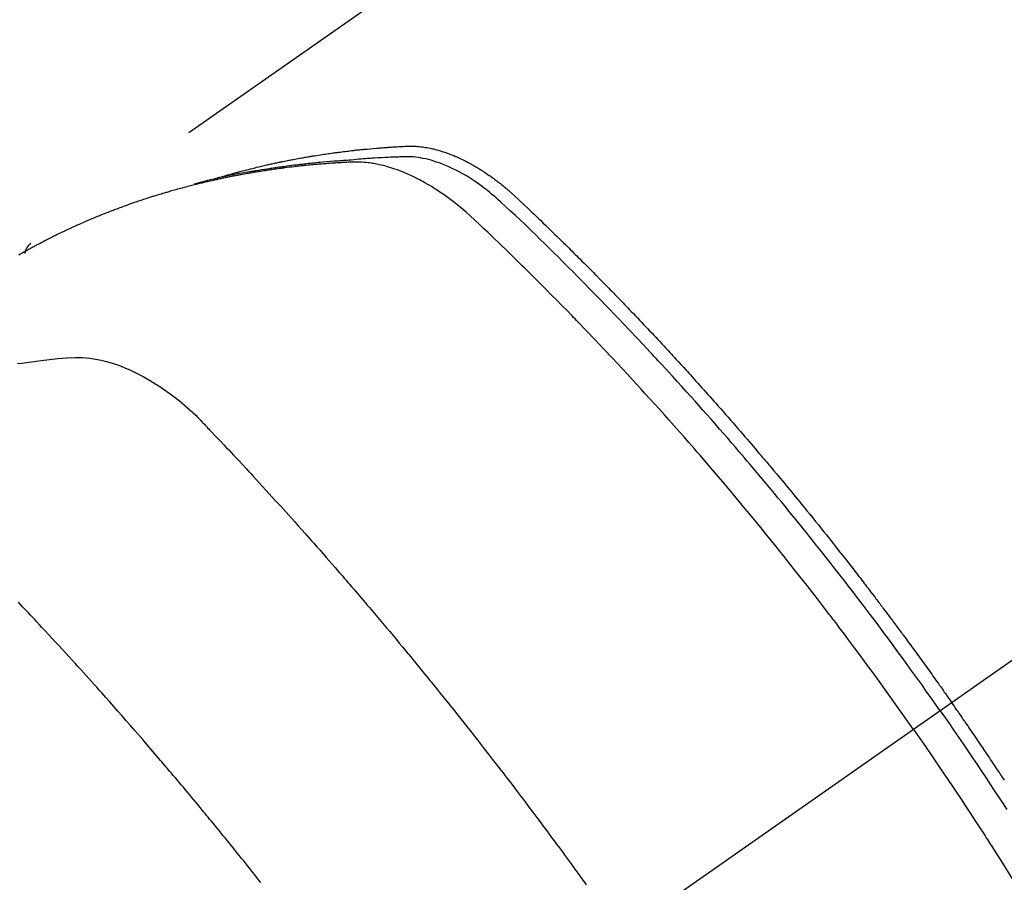
# Model space of a CAD drawing. Extents: x 27948 to 54421, y -13 to 8857.
# Drawn here: x 45237 to 45262, y 6593 to 6614 of the extents above; entities that cross this region are included whole.
import ezdxf

# ---------------------------------------------------------------- set-up
doc = ezdxf.new("R2010")
doc.units = 0
doc.header["$LTSCALE"] = 50
doc.header["$MEASUREMENT"] = 0
doc.linetypes.add('CENTER2', pattern=[1.125, 0.75, -0.125, 0.125, -0.125])
doc.linetypes.add('HIDDEN', pattern=[0.375, 0.25, -0.125])
doc.layers.get('0').update_dxf_attribs({"linetype": 'CONTINUOUS'})
doc.layers.get('DEFPOINTS').update_dxf_attribs({"color": 146, "linetype": 'CONTINUOUS'})
for name, color, linetype in [('150-機器', 8, 'CONTINUOUS'), ('160-文字', 254, 'CONTINUOUS'), ('166-寸法B', 11, 'CONTINUOUS')]:
    doc.layers.add(name, color=color, linetype=linetype)
doc.styles.add('KH001', font='msgothic.ttc')
doc.dimstyles.new('KH1xx030', dxfattribs={"dimscale": 30, "dimtxt": 2, "dimasz": 0.6, "dimexe": 0.3, "dimexo": 1.2, "dimgap": 0.5, "dimtad": 3, "dimdec": 1, "dimdsep": 46, "dimlunit": 6, "dimtxsty": 'KH001', "dimblk": 'DOT', "dimcen": 1, "dimdle": 1, "dimclrd": 256, "dimclre": 256, "dimclrt": 256, "dimadec": 0, "dimazin": 0, "dimtfac": 1, "dimtdec": 1, "dimtix": 1, "dimtmove": 2, "dimatfit": 3, "dimldrblk": 'CLOSEDBLANK', "dimfxl": 1, "dimtolj": 1, "dimtzin": 0, "dimlwd": -1, "dimlwe": -1, "dimarcsym": 0})

# ---------------------------------------------------------------- blocks, each defined once
blk = doc.blocks.new('F402_H')
at = {"layer": '150-機器', "color": 13, "linetype": 'CENTER2'}
blk.add_line((0, 0), (-244.018, -170.863), dxfattribs=at)
at = {"layer": '150-機器', "color": 13, "linetype": 'HIDDEN'}
blk.add_line((-167.274, -89.124), (-227.617, -131.376), dxfattribs=at)
for points in [[(-222.87, -129.707), (-222.806, -129.686), (-222.741, -129.666), (-222.677, -129.646), (-222.612, -129.626), (-222.558, -129.611), (-222.503, -129.595), (-222.448, -129.58), (-222.393, -129.566), (-222.37, -129.559), (-222.347, -129.553), (-222.325, -129.547), (-222.302, -129.541), (-222.265, -129.531), (-222.228, -129.522), (-222.192, -129.512), (-222.155, -129.502), (-222.123, -129.494), (-222.09, -129.486), (-222.058, -129.477), (-222.026, -129.469), (-221.989, -129.46), (-221.951, -129.451), (-221.914, -129.442), (-221.877, -129.433), (-221.812, -129.418), (-221.747, -129.402), (-221.682, -129.387), (-221.617, -129.372), (-221.589, -129.365), (-221.561, -129.359), (-221.533, -129.353), (-221.505, -129.347), (-221.477, -129.341), (-221.449, -129.335), (-221.42, -129.328), (-221.392, -129.322), (-221.364, -129.317), (-221.335, -129.311), (-221.307, -129.305), (-221.278, -129.299), (-221.259, -129.295), (-221.241, -129.291), (-221.222, -129.287), (-221.203, -129.283), (-221.165, -129.275), (-221.128, -129.268), (-221.09, -129.261), (-221.052, -129.254), (-221.023, -129.248), (-220.995, -129.242), (-220.966, -129.236), (-220.938, -129.231), (-220.899, -129.224), (-220.861, -129.217), (-220.823, -129.21), (-220.785, -129.203), (-220.757, -129.198), (-220.728, -129.193), (-220.699, -129.188), (-220.671, -129.183), (-220.642, -129.178), (-220.613, -129.173), (-220.584, -129.168), (-220.555, -129.163), (-220.536, -129.16), (-220.517, -129.156), (-220.497, -129.153), (-220.478, -129.15), (-220.459, -129.147), (-220.44, -129.144), (-220.42, -129.141), (-220.401, -129.138), (-220.353, -129.13), (-220.305, -129.122), (-220.257, -129.115), (-220.208, -129.107), (-220.17, -129.101), (-220.131, -129.096), (-220.092, -129.09), (-220.054, -129.084), (-220.015, -129.079), (-219.976, -129.073), (-219.937, -129.068), (-219.897, -129.062), (-219.873, -129.059), (-219.849, -129.056), (-219.824, -129.053), (-219.8, -129.05), (-219.756, -129.045), (-219.712, -129.039), (-219.668, -129.034), (-219.624, -129.028), (-219.585, -129.024), (-219.546, -129.019), (-219.506, -129.014), (-219.467, -129.009), (-219.438, -129.006), (-219.408, -129.003), (-219.379, -129), (-219.349, -128.997), (-219.32, -128.993), (-219.29, -128.99), (-219.26, -128.987), (-219.23, -128.984), (-219.211, -128.982), (-219.191, -128.98), (-219.171, -128.978), (-219.152, -128.976), (-219.072, -128.969), (-218.993, -128.961), (-218.913, -128.954), (-218.834, -128.947), (-218.804, -128.945), (-218.774, -128.943), (-218.744, -128.94), (-218.715, -128.938), (-218.685, -128.936), (-218.655, -128.933), (-218.625, -128.931), (-218.595, -128.928), (-218.575, -128.927), (-218.555, -128.926), (-218.535, -128.924), (-218.514, -128.923), (-218.464, -128.92), (-218.414, -128.917), (-218.364, -128.914), (-218.314, -128.911), (-218.263, -128.908), (-218.213, -128.905), (-218.163, -128.902), (-218.112, -128.9), (-218.071, -128.898), (-218.03, -128.896), (-217.989, -128.895), (-217.947, -128.895), (-217.907, -128.896), (-217.866, -128.897), (-217.825, -128.9), (-217.785, -128.903), (-217.746, -128.907), (-217.707, -128.911), (-217.668, -128.916), (-217.63, -128.921), (-217.59, -128.927), (-217.55, -128.934), (-217.51, -128.941), (-217.47, -128.949), (-217.442, -128.955), (-217.414, -128.962), (-217.386, -128.968), (-217.358, -128.975), (-217.31, -128.988), (-217.262, -129), (-217.215, -129.014), (-217.167, -129.028), (-217.135, -129.039), (-217.103, -129.049), (-217.071, -129.06), (-217.04, -129.072), (-217.004, -129.085), (-216.969, -129.098), (-216.933, -129.112), (-216.898, -129.126), (-216.872, -129.136), (-216.846, -129.147), (-216.82, -129.158), (-216.795, -129.169), (-216.745, -129.191), (-216.696, -129.214), (-216.647, -129.237), (-216.599, -129.261), (-216.563, -129.279), (-216.527, -129.298), (-216.492, -129.317), (-216.456, -129.336), (-216.426, -129.352), (-216.397, -129.369), (-216.367, -129.385), (-216.338, -129.402), (-216.318, -129.414), (-216.299, -129.426), (-216.279, -129.438), (-216.26, -129.45), (-216.237, -129.464), (-216.214, -129.478), (-216.191, -129.492), (-216.168, -129.506), (-216.148, -129.519), (-216.129, -129.531), (-216.109, -129.544), (-216.09, -129.557), (-216.067, -129.573), (-216.044, -129.588), (-216.021, -129.604), (-215.998, -129.62), (-215.975, -129.636), (-215.952, -129.652), (-215.929, -129.668), (-215.906, -129.684), (-215.886, -129.698), (-215.867, -129.712), (-215.847, -129.727), (-215.828, -129.741), (-215.805, -129.758), (-215.783, -129.775), (-215.76, -129.792), (-215.738, -129.81), (-215.709, -129.832), (-215.68, -129.855), (-215.651, -129.878), (-215.623, -129.901), (-215.6, -129.919), (-215.578, -129.937), (-215.556, -129.956), (-215.535, -129.974), (-215.513, -129.993), (-215.491, -130.012), (-215.469, -130.03), (-215.447, -130.049), (-215.331, -130.152), (-215.218, -130.257), (-215.106, -130.364), (-214.995, -130.471), (-214.942, -130.521), (-214.888, -130.572), (-214.835, -130.623), (-214.782, -130.673), (-214.755, -130.699), (-214.729, -130.724), (-214.702, -130.75), (-214.675, -130.775), (-214.609, -130.839), (-214.543, -130.903), (-214.477, -130.967), (-214.411, -131.031), (-214.358, -131.083), (-214.305, -131.134), (-214.252, -131.186), (-214.2, -131.237), (-214.147, -131.289), (-214.094, -131.341), (-214.041, -131.393), (-213.989, -131.445), (-213.949, -131.484), (-213.909, -131.523), (-213.87, -131.562), (-213.831, -131.601), (-213.791, -131.64), (-213.752, -131.679), (-213.713, -131.718), (-213.673, -131.758), (-213.621, -131.81), (-213.568, -131.863), (-213.515, -131.916), (-213.463, -131.968), (-213.45, -131.981), (-213.437, -131.994), (-213.423, -132.007), (-213.41, -132.02), (-213.371, -132.06), (-213.332, -132.1), (-213.293, -132.14), (-213.254, -132.18), (-213.175, -132.259), (-213.097, -132.339), (-213.019, -132.419), (-212.94, -132.498), (-212.901, -132.538), (-212.862, -132.578), (-212.824, -132.618), (-212.785, -132.658), (-212.758, -132.685), (-212.732, -132.712), (-212.706, -132.739), (-212.68, -132.766), (-212.654, -132.792), (-212.629, -132.819), (-212.603, -132.846), (-212.577, -132.873), (-212.538, -132.914), (-212.499, -132.954), (-212.46, -132.995), (-212.421, -133.035), (-212.369, -133.09), (-212.317, -133.144), (-212.266, -133.198), (-212.214, -133.252), (-212.162, -133.307), (-212.11, -133.361), (-212.058, -133.416), (-212.007, -133.47), (-211.955, -133.525), (-211.904, -133.579), (-211.852, -133.634), (-211.801, -133.689), (-211.75, -133.744), (-211.699, -133.799), (-211.648, -133.853), (-211.596, -133.908), (-211.545, -133.964), (-211.494, -134.019), (-211.443, -134.074), (-211.392, -134.129), (-211.353, -134.171), (-211.315, -134.213), (-211.277, -134.254), (-211.239, -134.296), (-211.175, -134.365), (-211.112, -134.435), (-211.048, -134.504), (-210.985, -134.573), (-210.946, -134.615), (-210.908, -134.657), (-210.87, -134.699), (-210.832, -134.741), (-210.781, -134.797), (-210.731, -134.853), (-210.68, -134.909), (-210.63, -134.965), (-210.579, -135.022), (-210.529, -135.078), (-210.479, -135.134), (-210.428, -135.191), (-210.378, -135.247), (-210.328, -135.304), (-210.278, -135.36), (-210.227, -135.417), (-210.165, -135.488), (-210.102, -135.559), (-210.039, -135.63), (-209.977, -135.701), (-209.914, -135.773), (-209.852, -135.844), (-209.789, -135.915), (-209.727, -135.987), (-209.665, -136.058), (-209.603, -136.13), (-209.541, -136.202), (-209.479, -136.273), (-209.429, -136.331), (-209.38, -136.389), (-209.33, -136.447), (-209.281, -136.504), (-209.231, -136.563), (-209.181, -136.621), (-209.132, -136.679), (-209.082, -136.737), (-209.046, -136.781), (-209.009, -136.824), (-208.972, -136.868), (-208.935, -136.911), (-208.873, -136.984), (-208.812, -137.057), (-208.75, -137.13), (-208.689, -137.203), (-208.64, -137.262), (-208.592, -137.321), (-208.543, -137.379), (-208.494, -137.438), (-208.446, -137.497), (-208.397, -137.555), (-208.348, -137.614), (-208.299, -137.673), (-208.251, -137.732), (-208.202, -137.79), (-208.154, -137.849), (-208.105, -137.908), (-208.057, -137.967), (-208.009, -138.027), (-207.961, -138.086), (-207.913, -138.145), (-207.841, -138.234), (-207.768, -138.323), (-207.696, -138.412), (-207.624, -138.502), (-207.588, -138.546), (-207.552, -138.591), (-207.517, -138.635), (-207.481, -138.68), (-207.421, -138.755), (-207.362, -138.83), (-207.302, -138.905), (-207.243, -138.98), (-207.16, -139.085), (-207.077, -139.19), (-206.994, -139.295), (-206.912, -139.401), (-206.841, -139.491), (-206.77, -139.582), (-206.7, -139.673), (-206.629, -139.764), (-206.594, -139.81), (-206.559, -139.855), (-206.523, -139.901), (-206.488, -139.947), (-206.459, -139.985), (-206.429, -140.024), (-206.399, -140.063), (-206.37, -140.101), (-206.33, -140.154), (-206.289, -140.207), (-206.249, -140.26), (-206.208, -140.313), (-206.185, -140.344), (-206.162, -140.375), (-206.138, -140.406), (-206.115, -140.436), (-206.091, -140.467), (-206.068, -140.497), (-206.045, -140.528), (-206.022, -140.559), (-206.01, -140.574), (-205.999, -140.59), (-205.987, -140.605), (-205.976, -140.62), (-205.93, -140.682), (-205.884, -140.744), (-205.838, -140.805), (-205.792, -140.866), (-205.769, -140.897), (-205.746, -140.928), (-205.723, -140.959), (-205.7, -140.989), (-205.665, -141.035), (-205.631, -141.082), (-205.596, -141.128), (-205.562, -141.174), (-205.539, -141.205), (-205.516, -141.236), (-205.493, -141.267), (-205.47, -141.298), (-205.425, -141.359), (-205.379, -141.421), (-205.334, -141.483), (-205.289, -141.544), (-205.255, -141.591), (-205.221, -141.638), (-205.187, -141.684), (-205.154, -141.731), (-205.12, -141.777), (-205.086, -141.824), (-205.052, -141.871), (-205.018, -141.917), (-204.984, -141.964), (-204.95, -142.01), (-204.916, -142.057), (-204.883, -142.104), (-204.849, -142.15), (-204.816, -142.197), (-204.782, -142.244), (-204.749, -142.291), (-204.716, -142.338), (-204.682, -142.385), (-204.649, -142.431), (-204.616, -142.478), (-204.593, -142.509), (-204.571, -142.541), (-204.549, -142.572), (-204.527, -142.603), (-204.502, -142.638), (-204.478, -142.672), (-204.453, -142.707), (-204.429, -142.742), (-204.414, -142.762), (-204.4, -142.782), (-204.386, -142.802), (-204.371, -142.823), (-204.355, -142.846), (-204.338, -142.87), (-204.322, -142.893), (-204.305, -142.917), (-204.289, -142.94), (-204.272, -142.963), (-204.256, -142.987), (-204.24, -143.01)], [(-205.21, -143.69), (-205.437, -143.368), (-205.665, -143.048), (-205.894, -142.727), (-206.124, -142.408), (-206.236, -142.255), (-206.348, -142.102), (-206.461, -141.949), (-206.574, -141.796), (-206.703, -141.622), (-206.833, -141.448), (-206.964, -141.275), (-207.094, -141.101), (-207.127, -141.058), (-207.159, -141.015), (-207.192, -140.972), (-207.225, -140.929), (-207.253, -140.891), (-207.282, -140.854), (-207.31, -140.817), (-207.339, -140.78), (-207.624, -140.409), (-207.911, -140.04), (-208.2, -139.673), (-208.49, -139.306), (-208.54, -139.243), (-208.591, -139.18), (-208.642, -139.117), (-208.692, -139.054), (-208.811, -138.907), (-208.93, -138.76), (-209.049, -138.613), (-209.169, -138.467), (-209.323, -138.279), (-209.478, -138.092), (-209.633, -137.906), (-209.789, -137.72), (-209.997, -137.473), (-210.206, -137.227), (-210.416, -136.981), (-210.626, -136.737), (-210.697, -136.656), (-210.767, -136.575), (-210.837, -136.494), (-210.908, -136.413), (-211.032, -136.272), (-211.156, -136.131), (-211.28, -135.99), (-211.405, -135.85), (-211.529, -135.71), (-211.654, -135.571), (-211.779, -135.432), (-211.905, -135.293), (-212.013, -135.175), (-212.121, -135.057), (-212.229, -134.938), (-212.337, -134.82), (-212.464, -134.683), (-212.591, -134.547), (-212.718, -134.41), (-212.845, -134.274), (-213.064, -134.042), (-213.283, -133.811), (-213.503, -133.581), (-213.724, -133.351), (-213.761, -133.314), (-213.797, -133.276), (-213.834, -133.238), (-213.871, -133.2), (-214, -133.068), (-214.13, -132.936), (-214.26, -132.804), (-214.39, -132.672), (-214.519, -132.541), (-214.65, -132.41), (-214.78, -132.28), (-214.911, -132.15), (-214.967, -132.095), (-215.023, -132.039), (-215.079, -131.984), (-215.136, -131.928), (-215.323, -131.745), (-215.511, -131.562), (-215.699, -131.38), (-215.888, -131.198), (-216.001, -131.09), (-216.114, -130.982), (-216.228, -130.874), (-216.343, -130.768), (-216.45, -130.669), (-216.56, -130.573), (-216.67, -130.477), (-216.783, -130.384), (-216.848, -130.332), (-216.915, -130.281), (-216.982, -130.23), (-217.05, -130.18), (-217.116, -130.133), (-217.183, -130.087), (-217.251, -130.042), (-217.319, -129.997), (-217.349, -129.978), (-217.378, -129.959), (-217.408, -129.94), (-217.438, -129.922), (-217.493, -129.888), (-217.548, -129.856), (-217.603, -129.825), (-217.659, -129.794), (-217.697, -129.773), (-217.735, -129.753), (-217.773, -129.733), (-217.811, -129.714), (-217.886, -129.677), (-217.961, -129.641), (-218.037, -129.606), (-218.114, -129.573), (-218.176, -129.548), (-218.239, -129.523), (-218.302, -129.5), (-218.365, -129.477), (-218.418, -129.46), (-218.471, -129.443), (-218.525, -129.426), (-218.578, -129.411), (-218.623, -129.399), (-218.667, -129.388), (-218.712, -129.377), (-218.757, -129.367), (-218.792, -129.359), (-218.828, -129.352), (-218.864, -129.345), (-218.901, -129.339), (-218.936, -129.333), (-218.971, -129.327), (-219.006, -129.322), (-219.042, -129.318), (-219.095, -129.312), (-219.149, -129.307), (-219.202, -129.303), (-219.256, -129.3), (-219.297, -129.299), (-219.338, -129.298), (-219.379, -129.298), (-219.42, -129.299), (-219.453, -129.3), (-219.485, -129.302), (-219.518, -129.303), (-219.551, -129.305), (-219.587, -129.307), (-219.623, -129.309), (-219.659, -129.311), (-219.695, -129.313), (-219.738, -129.316), (-219.781, -129.318), (-219.824, -129.321), (-219.867, -129.324), (-219.903, -129.326), (-219.938, -129.328), (-219.974, -129.331), (-220.01, -129.334), (-220.046, -129.336), (-220.081, -129.339), (-220.117, -129.342), (-220.153, -129.345), (-220.188, -129.348), (-220.224, -129.35), (-220.26, -129.353), (-220.295, -129.356), (-220.331, -129.359), (-220.366, -129.362), (-220.401, -129.365), (-220.437, -129.368), (-220.482, -129.373), (-220.527, -129.377), (-220.572, -129.382), (-220.617, -129.386), (-220.657, -129.39), (-220.696, -129.395), (-220.736, -129.399), (-220.775, -129.403), (-220.811, -129.407), (-220.846, -129.411), (-220.881, -129.415), (-220.916, -129.419), (-220.979, -129.426), (-221.042, -129.433), (-221.105, -129.441), (-221.168, -129.449), (-221.189, -129.452), (-221.21, -129.455), (-221.231, -129.458), (-221.252, -129.46), (-221.293, -129.466), (-221.335, -129.472), (-221.377, -129.478), (-221.418, -129.483), (-221.453, -129.488), (-221.488, -129.493), (-221.522, -129.497), (-221.557, -129.502), (-221.584, -129.507), (-221.612, -129.511), (-221.639, -129.515), (-221.667, -129.52), (-221.701, -129.525), (-221.736, -129.53), (-221.77, -129.536), (-221.805, -129.541), (-221.832, -129.545), (-221.86, -129.55), (-221.887, -129.554), (-221.915, -129.559), (-221.942, -129.563), (-221.969, -129.568), (-221.997, -129.573), (-222.024, -129.578), (-222.045, -129.581), (-222.065, -129.584), (-222.086, -129.588), (-222.106, -129.591), (-222.147, -129.598), (-222.188, -129.606), (-222.229, -129.613), (-222.27, -129.621), (-222.297, -129.626), (-222.324, -129.631), (-222.351, -129.637), (-222.379, -129.642), (-222.412, -129.648), (-222.446, -129.655), (-222.48, -129.661), (-222.514, -129.667), (-222.541, -129.673), (-222.568, -129.678), (-222.595, -129.684), (-222.622, -129.689), (-222.662, -129.698), (-222.703, -129.706), (-222.743, -129.714), (-222.783, -129.723), (-222.81, -129.728), (-222.837, -129.734), (-222.864, -129.74), (-222.891, -129.746), (-222.931, -129.754), (-222.971, -129.763), (-223.011, -129.772), (-223.051, -129.782), (-223.084, -129.789), (-223.117, -129.797), (-223.15, -129.805), (-223.183, -129.812), (-223.21, -129.818), (-223.237, -129.825), (-223.264, -129.831), (-223.29, -129.837), (-223.33, -129.847), (-223.37, -129.856), (-223.409, -129.866), (-223.449, -129.876), (-223.482, -129.885), (-223.515, -129.893), (-223.548, -129.901), (-223.581, -129.91), (-223.627, -129.922), (-223.673, -129.934), (-223.718, -129.946), (-223.764, -129.958), (-223.803, -129.969), (-223.842, -129.98), (-223.882, -129.99), (-223.921, -130.001), (-223.96, -130.012), (-223.999, -130.022), (-224.038, -130.033), (-224.077, -130.044), (-224.102, -130.052), (-224.128, -130.06), (-224.154, -130.068), (-224.18, -130.075), (-224.219, -130.087), (-224.257, -130.098), (-224.296, -130.11), (-224.334, -130.121), (-224.373, -130.133), (-224.412, -130.145), (-224.45, -130.157), (-224.489, -130.169), (-224.514, -130.177), (-224.54, -130.185), (-224.566, -130.193), (-224.591, -130.201), (-224.629, -130.214), (-224.668, -130.226), (-224.706, -130.239), (-224.744, -130.251), (-224.807, -130.272), (-224.871, -130.293), (-224.934, -130.314), (-224.997, -130.336), (-225.048, -130.353), (-225.098, -130.371), (-225.148, -130.389), (-225.198, -130.407), (-225.236, -130.421), (-225.273, -130.434), (-225.31, -130.448), (-225.347, -130.462), (-225.385, -130.476), (-225.422, -130.49), (-225.46, -130.504), (-225.497, -130.518), (-225.547, -130.537), (-225.596, -130.556), (-225.645, -130.576), (-225.695, -130.595), (-225.732, -130.61), (-225.769, -130.624), (-225.806, -130.639), (-225.843, -130.654), (-225.879, -130.669), (-225.916, -130.684), (-225.953, -130.699), (-225.989, -130.714), (-226.05, -130.74), (-226.111, -130.765), (-226.171, -130.792), (-226.232, -130.818), (-226.28, -130.839), (-226.328, -130.86), (-226.376, -130.882), (-226.424, -130.903), (-226.448, -130.914), (-226.472, -130.924), (-226.497, -130.935), (-226.521, -130.946), (-226.568, -130.968), (-226.616, -130.99), (-226.664, -131.012), (-226.711, -131.034), (-226.735, -131.046), (-226.758, -131.057), (-226.782, -131.068), (-226.806, -131.08), (-226.841, -131.097), (-226.877, -131.114), (-226.912, -131.131), (-226.947, -131.149), (-226.971, -131.16), (-226.994, -131.171), (-227.017, -131.183), (-227.041, -131.194), (-227.076, -131.212), (-227.111, -131.229), (-227.146, -131.247), (-227.181, -131.265), (-227.228, -131.289), (-227.274, -131.313), (-227.32, -131.337), (-227.367, -131.362), (-227.401, -131.38), (-227.436, -131.399), (-227.47, -131.417), (-227.505, -131.436), (-227.528, -131.448), (-227.551, -131.46), (-227.574, -131.473), (-227.597, -131.485), (-227.62, -131.498), (-227.643, -131.51), (-227.666, -131.522), (-227.689, -131.535), (-227.702, -131.543), (-227.716, -131.55), (-227.729, -131.558), (-227.743, -131.566), (-227.775, -131.584), (-227.807, -131.602), (-227.839, -131.62), (-227.871, -131.638), (-227.905, -131.657)], [(-204.534, -143.216), (-204.651, -143.05), (-204.768, -142.884), (-204.885, -142.718), (-205.003, -142.552), (-205.126, -142.381), (-205.25, -142.21), (-205.374, -142.039), (-205.498, -141.868), (-205.613, -141.71), (-205.729, -141.552), (-205.845, -141.395), (-205.962, -141.237), (-206.136, -141.004), (-206.311, -140.771), (-206.487, -140.539), (-206.664, -140.307), (-206.752, -140.192), (-206.841, -140.078), (-206.929, -139.963), (-207.018, -139.849), (-207.119, -139.719), (-207.221, -139.588), (-207.323, -139.459), (-207.425, -139.329), (-207.546, -139.176), (-207.667, -139.023), (-207.789, -138.87), (-207.911, -138.718), (-208.052, -138.543), (-208.193, -138.368), (-208.335, -138.194), (-208.478, -138.02), (-208.563, -137.916), (-208.649, -137.812), (-208.735, -137.708), (-208.821, -137.605), (-208.955, -137.444), (-209.089, -137.284), (-209.224, -137.124), (-209.359, -136.964), (-209.427, -136.884), (-209.495, -136.804), (-209.563, -136.725), (-209.631, -136.645), (-209.728, -136.532), (-209.826, -136.419), (-209.923, -136.306), (-210.021, -136.194), (-210.128, -136.07), (-210.236, -135.947), (-210.345, -135.824), (-210.453, -135.701), (-210.552, -135.59), (-210.65, -135.479), (-210.749, -135.368), (-210.848, -135.257), (-210.967, -135.125), (-211.086, -134.992), (-211.205, -134.861), (-211.325, -134.729), (-211.415, -134.631), (-211.505, -134.532), (-211.596, -134.434), (-211.686, -134.337), (-211.737, -134.282), (-211.787, -134.228), (-211.837, -134.174), (-211.888, -134.12), (-212.059, -133.937), (-212.231, -133.754), (-212.403, -133.572), (-212.576, -133.39), (-212.688, -133.274), (-212.801, -133.157), (-212.913, -133.041), (-213.026, -132.925), (-213.128, -132.819), (-213.23, -132.714), (-213.333, -132.609), (-213.436, -132.504), (-213.538, -132.4), (-213.641, -132.295), (-213.744, -132.191), (-213.847, -132.086), (-213.971, -131.962), (-214.095, -131.838), (-214.219, -131.714), (-214.344, -131.59), (-214.458, -131.477), (-214.572, -131.365), (-214.687, -131.252), (-214.801, -131.14), (-214.895, -131.048), (-214.988, -130.956), (-215.082, -130.865), (-215.177, -130.775), (-215.304, -130.658), (-215.433, -130.543), (-215.562, -130.428), (-215.69, -130.312), (-215.746, -130.261), (-215.801, -130.21), (-215.858, -130.16), (-215.914, -130.11), (-215.96, -130.071), (-216.006, -130.033), (-216.053, -129.996), (-216.1, -129.959), (-216.156, -129.917), (-216.212, -129.875), (-216.269, -129.834), (-216.326, -129.795), (-216.43, -129.726), (-216.536, -129.66), (-216.643, -129.597), (-216.752, -129.538), (-216.838, -129.493), (-216.926, -129.452), (-217.014, -129.412), (-217.103, -129.374), (-217.171, -129.347), (-217.24, -129.322), (-217.309, -129.298), (-217.379, -129.275), (-217.447, -129.255), (-217.516, -129.237), (-217.585, -129.221), (-217.654, -129.206), (-217.715, -129.194), (-217.776, -129.184), (-217.837, -129.176), (-217.898, -129.17), (-217.977, -129.166), (-218.055, -129.165), (-218.133, -129.167), (-218.212, -129.169), (-218.248, -129.17), (-218.285, -129.172), (-218.322, -129.173), (-218.358, -129.174), (-218.4, -129.176), (-218.442, -129.177), (-218.485, -129.179), (-218.527, -129.18), (-218.615, -129.184), (-218.703, -129.189), (-218.791, -129.194), (-218.879, -129.199), (-218.915, -129.201), (-218.951, -129.203), (-218.987, -129.206), (-219.024, -129.208), (-219.073, -129.211), (-219.122, -129.215), (-219.172, -129.219), (-219.221, -129.223), (-219.284, -129.23), (-219.348, -129.238), (-219.411, -129.245), (-219.474, -129.252), (-219.522, -129.255), (-219.571, -129.258), (-219.619, -129.261), (-219.668, -129.263), (-219.702, -129.265), (-219.735, -129.268), (-219.769, -129.27), (-219.803, -129.273), (-219.903, -129.28), (-220.004, -129.288), (-220.105, -129.296), (-220.205, -129.305), (-220.258, -129.309), (-220.31, -129.314), (-220.363, -129.319), (-220.416, -129.324), (-220.453, -129.328), (-220.491, -129.332), (-220.529, -129.336), (-220.567, -129.34), (-220.605, -129.345), (-220.643, -129.349), (-220.681, -129.353), (-220.719, -129.357), (-220.771, -129.363), (-220.822, -129.37), (-220.874, -129.376), (-220.926, -129.382), (-220.983, -129.39), (-221.04, -129.397), (-221.096, -129.404), (-221.153, -129.412), (-221.19, -129.417), (-221.228, -129.422), (-221.265, -129.428), (-221.303, -129.433), (-221.34, -129.438), (-221.377, -129.443), (-221.415, -129.448), (-221.452, -129.454), (-221.49, -129.459), (-221.527, -129.465), (-221.564, -129.47), (-221.601, -129.476), (-221.675, -129.488), (-221.75, -129.499), (-221.824, -129.511), (-221.898, -129.522), (-221.926, -129.527), (-221.954, -129.532), (-221.982, -129.536), (-222.01, -129.541), (-222.056, -129.548), (-222.102, -129.556), (-222.149, -129.564), (-222.195, -129.572), (-222.246, -129.581), (-222.297, -129.59), (-222.347, -129.6), (-222.398, -129.609), (-222.457, -129.62), (-222.517, -129.632), (-222.576, -129.644), (-222.635, -129.656), (-222.662, -129.662), (-222.689, -129.668), (-222.716, -129.673), (-222.743, -129.679), (-222.797, -129.691), (-222.851, -129.703), (-222.906, -129.716), (-222.96, -129.729), (-223, -129.738), (-223.04, -129.748), (-223.08, -129.758), (-223.121, -129.768), (-223.147, -129.775), (-223.174, -129.782), (-223.201, -129.789), (-223.227, -129.797), (-223.284, -129.812), (-223.341, -129.829), (-223.398, -129.845), (-223.454, -129.862)], [(-227.606, -131.368), (-227.607, -131.369), (-227.61, -131.371), (-227.611, -131.372), (-227.613, -131.373), (-227.615, -131.375), (-227.617, -131.376), (-227.619, -131.377), (-227.62, -131.379), (-227.622, -131.38), (-227.624, -131.381), (-227.626, -131.383), (-227.627, -131.384), (-227.629, -131.386), (-227.631, -131.387), (-227.633, -131.388), (-227.634, -131.39), (-227.636, -131.392), (-227.638, -131.393), (-227.64, -131.394), (-227.641, -131.396), (-227.642, -131.398), (-227.645, -131.399), (-227.646, -131.401), (-227.648, -131.402), (-227.649, -131.404), (-227.651, -131.406), (-227.653, -131.407), (-227.654, -131.409), (-227.655, -131.41), (-227.656, -131.412), (-227.659, -131.414), (-227.66, -131.416), (-227.662, -131.417), (-227.663, -131.419), (-227.665, -131.421), (-227.666, -131.423), (-227.668, -131.424), (-227.669, -131.426), (-227.67, -131.427), (-227.672, -131.43), (-227.673, -131.431), (-227.675, -131.433), (-227.676, -131.435), (-227.677, -131.437), (-227.68, -131.438), (-227.681, -131.44), (-227.682, -131.442), (-227.683, -131.443), (-227.684, -131.445), (-227.686, -131.448), (-227.687, -131.45), (-227.689, -131.451), (-227.69, -131.453), (-227.691, -131.455), (-227.692, -131.457), (-227.693, -131.459), (-227.695, -131.461), (-227.697, -131.462), (-227.698, -131.464), (-227.699, -131.466), (-227.7, -131.468), (-227.701, -131.47), (-227.702, -131.472), (-227.704, -131.475), (-227.705, -131.477), (-227.706, -131.479), (-227.707, -131.481), (-227.708, -131.483), (-227.709, -131.485), (-227.71, -131.487), (-227.711, -131.489), (-227.712, -131.49), (-227.714, -131.492), (-227.715, -131.495), (-227.716, -131.497), (-227.718, -131.499), (-227.718, -131.502), (-227.719, -131.504), (-227.72, -131.506), (-227.721, -131.508), (-227.722, -131.51), (-227.723, -131.511), (-227.724, -131.514), (-227.725, -131.516), (-227.726, -131.518), (-227.727, -131.52), (-227.728, -131.523), (-227.729, -131.525), (-227.73, -131.527), (-227.731, -131.529), (-227.731, -131.532), (-227.732, -131.534), (-227.733, -131.535), (-227.734, -131.538), (-227.735, -131.54), (-227.735, -131.543), (-227.736, -131.545), (-227.737, -131.547), (-227.738, -131.55), (-227.739, -131.552), (-227.74, -131.554), (-227.741, -131.556), (-227.74, -131.559), (-227.741, -131.561), (-227.742, -131.563), (-227.743, -131.565), (-227.743, -131.568), (-227.744, -131.57), (-227.745, -131.573), (-227.746, -131.575), (-227.746, -131.577), (-227.747, -131.579), (-227.747, -131.582), (-227.748, -131.585), (-227.749, -131.586), (-227.749, -131.589), (-227.749, -131.591), (-227.75, -131.593), (-227.75, -131.596), (-227.751, -131.599), (-227.752, -131.601), (-227.752, -131.603), (-227.752, -131.606), (-227.753, -131.608), (-227.754, -131.611), (-227.753, -131.613), (-227.754, -131.616)], [(-227.937, -134.412), (-227.832, -134.398), (-227.709, -134.382), (-227.587, -134.367), (-227.464, -134.352), (-227.342, -134.336), (-227.127, -134.308), (-226.912, -134.282), (-226.697, -134.263), (-226.482, -134.253), (-226.387, -134.254), (-226.292, -134.258), (-226.197, -134.265), (-226.103, -134.274), (-225.96, -134.296), (-225.819, -134.324), (-225.679, -134.359), (-225.54, -134.4), (-225.425, -134.438), (-225.312, -134.479), (-225.2, -134.524), (-225.09, -134.572), (-224.92, -134.653), (-224.754, -134.739), (-224.59, -134.832), (-224.43, -134.93), (-224.396, -134.951), (-224.362, -134.973), (-224.328, -134.996), (-224.294, -135.018), (-224.063, -135.179), (-223.839, -135.349), (-223.623, -135.53), (-223.418, -135.722), (-223.363, -135.779), (-223.308, -135.836), (-223.253, -135.893), (-223.199, -135.951), (-223.171, -135.98), (-223.144, -136.009), (-223.116, -136.037), (-223.089, -136.066), (-223.068, -136.088), (-223.048, -136.109), (-223.027, -136.131), (-223.007, -136.152), (-222.931, -136.232), (-222.856, -136.311), (-222.78, -136.39), (-222.705, -136.47), (-222.643, -136.535), (-222.582, -136.601), (-222.52, -136.666), (-222.459, -136.732), (-222.386, -136.809), (-222.319, -136.88), (-222.24, -136.964), (-222.131, -137.082), (-222.098, -137.119), (-222.068, -137.152), (-222.049, -137.172), (-222.05, -137.171), (-222.055, -137.165), (-222.063, -137.157), (-222.07, -137.148), (-222.077, -137.141), (-222.081, -137.137), (-222.056, -137.163), (-222.015, -137.208), (-221.969, -137.259), (-221.723, -137.528), (-221.554, -137.712), (-221.416, -137.863), (-221.263, -138.031), (-221.195, -138.106), (-221.127, -138.18), (-221.06, -138.255), (-220.992, -138.33), (-220.905, -138.428), (-220.817, -138.526), (-220.729, -138.624), (-220.642, -138.723), (-220.588, -138.783), (-220.534, -138.844), (-220.48, -138.904), (-220.426, -138.965), (-220.345, -139.056), (-220.265, -139.147), (-220.185, -139.239), (-220.105, -139.33), (-220.031, -139.415), (-219.957, -139.499), (-219.884, -139.584), (-219.81, -139.668), (-219.77, -139.714), (-219.73, -139.76), (-219.69, -139.806), (-219.65, -139.852), (-219.604, -139.906), (-219.557, -139.96), (-219.511, -140.015), (-219.464, -140.069), (-219.451, -140.085), (-219.438, -140.1), (-219.424, -140.116), (-219.411, -140.131), (-219.364, -140.186), (-219.318, -140.24), (-219.271, -140.294), (-219.225, -140.348), (-219.172, -140.41), (-219.119, -140.473), (-219.066, -140.535), (-219.013, -140.598), (-218.927, -140.699), (-218.841, -140.801), (-218.755, -140.902), (-218.67, -141.004), (-218.584, -141.106), (-218.498, -141.208), (-218.413, -141.311), (-218.327, -141.413), (-218.255, -141.5), (-218.182, -141.587), (-218.11, -141.674), (-218.038, -141.761), (-218.005, -141.801), (-217.973, -141.841), (-217.94, -141.881), (-217.907, -141.92), (-217.836, -142.008), (-217.764, -142.096), (-217.692, -142.183), (-217.62, -142.271), (-217.575, -142.327), (-217.529, -142.383), (-217.484, -142.438), (-217.438, -142.494), (-217.393, -142.55), (-217.348, -142.607), (-217.302, -142.663), (-217.257, -142.719), (-217.25, -142.727), (-217.244, -142.735), (-217.237, -142.743), (-217.231, -142.751), (-217.114, -142.895), (-216.997, -143.041), (-216.881, -143.186), (-216.766, -143.332), (-216.701, -143.413), (-216.637, -143.494), (-216.573, -143.575), (-216.509, -143.656), (-216.432, -143.754), (-216.355, -143.852), (-216.278, -143.949), (-216.201, -144.047), (-216.099, -144.178), (-215.997, -144.309), (-215.896, -144.44), (-215.795, -144.571), (-215.737, -144.645), (-215.68, -144.719), (-215.623, -144.793), (-215.566, -144.868), (-215.56, -144.876), (-215.554, -144.884), (-215.547, -144.892), (-215.541, -144.9), (-215.471, -144.99), (-215.402, -145.081), (-215.333, -145.173), (-215.264, -145.264), (-215.214, -145.33), (-215.164, -145.396), (-215.113, -145.462), (-215.063, -145.528), (-214.982, -145.636), (-214.901, -145.744), (-214.82, -145.853), (-214.738, -145.961), (-214.682, -146.036), (-214.626, -146.111), (-214.57, -146.186), (-214.514, -146.261), (-214.451, -146.345), (-214.39, -146.428), (-214.328, -146.512), (-214.266, -146.596), (-214.192, -146.696), (-214.118, -146.797), (-214.044, -146.898), (-213.97, -146.999), (-213.897, -147.1), (-213.823, -147.201), (-213.749, -147.302), (-213.676, -147.404), (-213.621, -147.48), (-213.566, -147.556), (-213.511, -147.632)], [(-221.767, -147.575), (-221.823, -147.504), (-221.878, -147.433), (-221.92, -147.38), (-221.962, -147.327), (-222.004, -147.274), (-222.047, -147.221), (-222.098, -147.156), (-222.15, -147.092), (-222.201, -147.027), (-222.253, -146.962), (-222.305, -146.898), (-222.356, -146.834), (-222.408, -146.77), (-222.46, -146.705), (-222.512, -146.641), (-222.564, -146.577), (-222.615, -146.513), (-222.667, -146.449), (-222.719, -146.385), (-222.771, -146.321), (-222.824, -146.257), (-222.876, -146.193), (-222.923, -146.135), (-222.971, -146.078), (-223.018, -146.02), (-223.066, -145.962), (-223.103, -145.916), (-223.141, -145.87), (-223.179, -145.823), (-223.217, -145.777), (-223.264, -145.72), (-223.312, -145.662), (-223.36, -145.605), (-223.407, -145.547), (-223.464, -145.478), (-223.522, -145.41), (-223.579, -145.341), (-223.636, -145.272), (-223.684, -145.215), (-223.732, -145.158), (-223.78, -145.1), (-223.828, -145.043), (-223.881, -144.981), (-223.934, -144.918), (-223.987, -144.856), (-224.04, -144.793), (-224.073, -144.754), (-224.107, -144.714), (-224.14, -144.675), (-224.174, -144.635), (-224.207, -144.596), (-224.241, -144.556), (-224.275, -144.516), (-224.309, -144.477), (-224.405, -144.364), (-224.502, -144.251), (-224.598, -144.139), (-224.695, -144.026), (-224.763, -143.948), (-224.831, -143.87), (-224.898, -143.792), (-224.966, -143.713), (-225.073, -143.591), (-225.18, -143.469), (-225.287, -143.347), (-225.394, -143.225), (-225.496, -143.109), (-225.598, -142.994), (-225.701, -142.878), (-225.804, -142.763), (-225.867, -142.692), (-225.93, -142.621), (-225.994, -142.549), (-226.058, -142.478), (-226.126, -142.402), (-226.195, -142.326), (-226.264, -142.25), (-226.333, -142.174), (-226.406, -142.093), (-226.48, -142.012), (-226.554, -141.932), (-226.627, -141.851), (-226.716, -141.754), (-226.804, -141.657), (-226.893, -141.561), (-226.982, -141.465), (-227.066, -141.374), (-227.15, -141.283), (-227.234, -141.193), (-227.318, -141.102), (-227.382, -141.034), (-227.446, -140.965), (-227.511, -140.896), (-227.575, -140.828), (-227.62, -140.781), (-227.664, -140.733), (-227.709, -140.686), (-227.754, -140.639), (-227.808, -140.581), (-227.863, -140.523), (-227.917, -140.466)], [(-202.903, -144.977), (-202.935, -144.929), (-202.966, -144.88), (-202.988, -144.848), (-203.009, -144.816), (-203.03, -144.784), (-203.051, -144.752), (-203.094, -144.689), (-203.136, -144.625), (-203.179, -144.561), (-203.221, -144.498), (-203.253, -144.45), (-203.286, -144.402), (-203.318, -144.354), (-203.35, -144.307), (-203.382, -144.259), (-203.414, -144.211), (-203.447, -144.163), (-203.479, -144.116), (-203.511, -144.068), (-203.543, -144.02), (-203.575, -143.972), (-203.608, -143.925), (-203.64, -143.877), (-203.673, -143.83), (-203.706, -143.782), (-203.738, -143.735), (-203.771, -143.687), (-203.803, -143.64), (-203.836, -143.593), (-203.868, -143.546), (-203.89, -143.514), (-203.912, -143.482), (-203.934, -143.451), (-203.955, -143.419), (-203.98, -143.384), (-204.004, -143.349), (-204.028, -143.315), (-204.052, -143.28), (-204.066, -143.259), (-204.08, -143.239), (-204.094, -143.219), (-204.108, -143.198), (-204.125, -143.175), (-204.141, -143.151), (-204.158, -143.127), (-204.174, -143.104), (-204.19, -143.08), (-204.207, -143.057), (-204.223, -143.033), (-204.24, -143.01)], [(-204.534, -143.216), (-204.417, -143.383), (-204.301, -143.55), (-204.186, -143.717), (-204.07, -143.884), (-203.951, -144.059), (-203.833, -144.233), (-203.715, -144.408), (-203.597, -144.583), (-203.488, -144.746), (-203.379, -144.908), (-203.271, -145.071), (-203.163, -145.235), (-203.003, -145.478), (-202.844, -145.723)], [(-205.21, -143.69), (-204.986, -144.013), (-204.762, -144.337), (-204.54, -144.662), (-204.319, -144.987), (-204.213, -145.145), (-204.107, -145.302), (-204.002, -145.46), (-203.897, -145.619), (-203.778, -145.8), (-203.659, -145.982), (-203.541, -146.163), (-203.422, -146.345), (-203.393, -146.391), (-203.363, -146.436), (-203.334, -146.482), (-203.305, -146.527), (-203.279, -146.567), (-203.254, -146.606), (-203.229, -146.646), (-203.204, -146.685), (-202.953, -147.08), (-202.705, -147.476)]]:
    blk.add_lwpolyline(points, dxfattribs=at)
blk = doc.blocks.new('_Dot')
at = {"color": 0, "linetype": 'ByBlock', "lineweight": -2}
blk.add_line((-0.5, 0), (-1, 0), dxfattribs=at)
at = {"color": 0, "linetype": 'ByBlock', "const_width": 0.5}
blk.add_lwpolyline([(-0.25, 0, 1), (0.25, 0, 1)], format="xyb", close=True, dxfattribs=at)
blk = doc.blocks.new('*D117')
at = {"layer": '166-寸法B', "transparency": 16777216}
for p, q in [((45308.657, 7259.942), (45128.409, 7259.942)), ((45137.409, 7241.942), (45137.409, 6552.942)), ((45296.256, 6534.942), (45128.409, 6534.942))]:
    blk.add_line(p, q, dxfattribs=at)
at = {"layer": 'DEFPOINTS', "color": 0, "transparency": 16777216}
for p in [(45344.657, 7259.942), (45137.409, 6534.942), (45332.256, 6534.942)]:
    blk.add_point(p, dxfattribs=at)
at = {"layer": '166-寸法B', "transparency": 16777216, "xscale": 18, "yscale": 18, "zscale": 18}
for p, rotation in [((45137.409, 7259.942), 90), ((45137.409, 6534.942), 270)]:
    blk.add_blockref('_Dot', p, dxfattribs=dict(at, rotation=rotation))
at = {"layer": '166-寸法B', "transparency": 16777216, "insert": (45092.409, 6897.442), "char_height": 60, "attachment_point": 5, "rotation": 90, "style": 'KH001'}
blk.add_mtext('\\A1;725', dxfattribs=at)
blk = doc.blocks.new('_ClosedBlank')
at = {"color": 0, "linetype": 'ByBlock', "lineweight": -2}
for p, q in [((-1, 0.1667), (0, 0)), ((-1, 0.1667), (-1, -0.1667)), ((0, 0), (-1, -0.1667))]:
    blk.add_line(p, q, dxfattribs=at)

msp = doc.modelspace()

# ---------------------------------------------------------------- block references
at = {"layer": '150-機器'}
msp.add_blockref('F402_H', (45464.65, 6740.134), dxfattribs=at)

# ---------------------------------------------------------------- dimensions: what is measured, and where the dimension line sits
at = {"layer": '166-寸法B'}
dim = msp.add_linear_dim(base=(45137.409, 6534.942), p1=(45344.657, 7259.942), p2=(45332.256, 6534.942), angle=90, dimstyle='KH1xx030', dxfattribs=at)
dim.commit()
dim.dimension.update_dxf_attribs({"geometry": '*D117', "text_midpoint": (45092.409, 6897.442)})

# ---------------------------------------------------------------- leaders
at = {"layer": '160-文字', "annotation_type": 0, "has_hookline": 1, "hookline_direction": 0}
for points, text_width in [([(44705.982, 6753.885), (45539.155, 5170.675), (45539.755, 5170.675)], 1240.62), ([(44975.982, 6747.124), (45651.931, 5442.41), (45652.531, 5442.41)], 1630.62)]:
    msp.add_leader(points, dimstyle='KH1xx030', override={"dimgap": 0.5, "dimtad": 1}, dxfattribs=dict(at, text_width=text_width))

doc.saveas('drawing.dxf')
